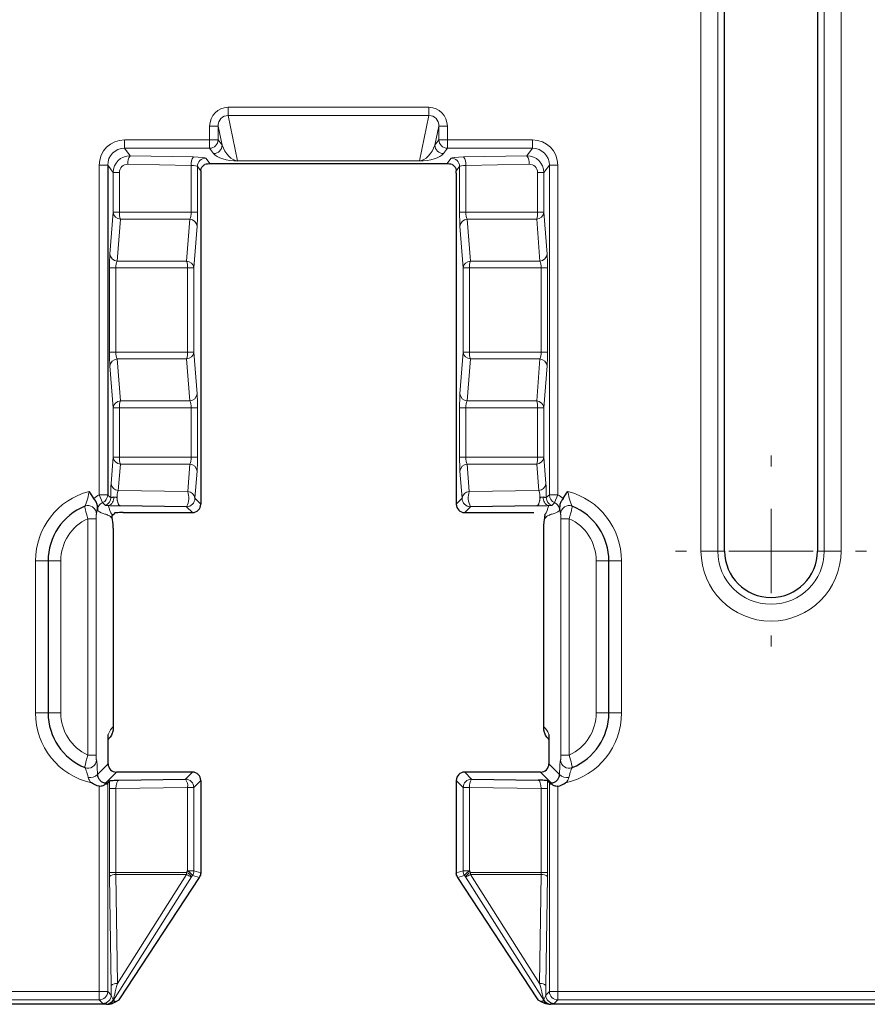
# Model space of a CAD drawing. Units: millimetres. Extents: x 0 to 420, y 0 to 297.
# Drawn here: x 336 to 353, y 113 to 132 of the extents above; entities that cross this region are included whole.
import ezdxf

# ---------------------------------------------------------------- set-up
doc = ezdxf.new("R2010")
doc.units = ezdxf.units.MM

# ---------------------------------------------------------------- blocks, each defined once
blk = doc.blocks.new('SW_CENTERMARKSYMBOL_12')
at = {"color": 0, "linetype": 'Continuous', "lineweight": 18}
for p, q in [((0, -25.639), (0, -25.422)), ((0, -27.306), (0, -26.472)), ((-1.667, -27.306), (-1.884, -27.306)), ((0, -27.306), (-0.833, -27.306)), ((0, -27.306), (0, -28.139)), ((0, -27.306), (0.833, -27.306)), ((1.667, -27.306), (1.884, -27.306)), ((0, -28.972), (0, -29.19))]:
    blk.add_line(p, q, dxfattribs=at)

msp = doc.modelspace()

# ---------------------------------------------------------------- linework, layer by layer
at = {"color": 8, "linetype": 'Continuous', "lineweight": 18}
for p, q in [((349.2907, 121.6817), (349.2907, 148.9875)), ((349.6227, 148.9875), (349.6227, 121.6817)), ((351.7236, 121.6817), (351.7236, 148.9875)), ((352.0557, 148.9875), (352.0557, 121.6817)), ((339.9567, 130.4377), (343.923, 130.4377)), ((339.9567, 130.4377), (339.9567, 130.276)), ((343.923, 130.4377), (343.923, 130.276)), ((343.923, 130.276), (339.9567, 130.276)), ((339.9567, 130.276), (340.1443, 129.3835)), ((343.7354, 129.3835), (343.923, 130.276)), ((339.5942, 129.7955), (339.5942, 130.0646)), ((339.5942, 130.0646), (339.7606, 130.0646)), ((339.7606, 130.0646), (339.7606, 129.7955)), ((339.8392, 129.6907), (339.7606, 130.0646)), ((344.1191, 130.0646), (344.0405, 129.6907)), ((344.2855, 130.0646), (344.1191, 130.0646)), ((344.1191, 129.7955), (344.1191, 130.0646)), ((344.2855, 130.0646), (344.2855, 129.7955)), ((337.9139, 129.7955), (339.5942, 129.7955)), ((337.9139, 129.7955), (337.9139, 129.6293)), ((339.5942, 129.7955), (339.7606, 129.7955)), ((339.5942, 129.7955), (339.5942, 129.6293)), ((339.7606, 129.7955), (339.8392, 129.6907)), ((344.0405, 129.6907), (344.1191, 129.7955)), ((344.2855, 129.7955), (344.1191, 129.7955)), ((344.2855, 129.7955), (345.9658, 129.7955)), ((344.2855, 129.7955), (344.2855, 129.6293)), ((345.9658, 129.7955), (345.9658, 129.6293)), ((339.5942, 129.6293), (337.9139, 129.6293)), ((337.9139, 129.6293), (338.0251, 129.4809)), ((339.6728, 129.5244), (339.5942, 129.6293)), ((344.2855, 129.6293), (344.2069, 129.5244)), ((345.9658, 129.6293), (344.2855, 129.6293)), ((345.8546, 129.4809), (345.9658, 129.6293)), ((338.0251, 129.4809), (339.273, 129.4575)), ((339.5196, 129.4362), (339.6056, 129.3216)), ((344.2741, 129.3216), (344.3601, 129.4362)), ((344.6067, 129.4575), (345.8546, 129.4809)), ((337.415, 122.7888), (337.415, 129.2962)), ((337.415, 129.2962), (337.5815, 129.2962)), ((337.69, 129.1514), (337.5815, 129.2962)), ((339.2299, 129.2913), (337.9819, 129.3147)), ((339.2299, 128.3658), (339.2299, 129.2913)), ((339.3532, 129.27), (339.3532, 128.3658)), ((339.4192, 129.1819), (339.3532, 129.27)), ((340.1443, 129.3835), (343.7354, 129.3835)), ((340.1443, 129.3835), (340.1443, 129.379)), ((343.7354, 129.379), (340.1443, 129.379)), ((343.7354, 129.3835), (343.7354, 129.379)), ((344.5265, 129.27), (344.4605, 129.1819)), ((344.5265, 128.3658), (344.5265, 129.27)), ((345.8978, 129.3147), (344.6498, 129.2913)), ((344.6498, 129.2913), (344.6498, 128.3658)), ((346.2982, 129.2962), (346.1897, 129.1514)), ((346.4647, 129.2962), (346.2982, 129.2962)), ((346.2982, 122.7889), (346.2982, 129.2962)), ((346.4647, 129.2962), (346.4647, 122.7888)), ((337.69, 128.3658), (337.69, 129.1514)), ((337.69, 129.1514), (337.8133, 129.1514)), ((337.8133, 129.1514), (337.8133, 128.3658)), ((346.0664, 129.1514), (346.1897, 129.1514)), ((346.0664, 128.3658), (346.0664, 129.1514)), ((346.1897, 129.1514), (346.1897, 128.3658)), ((337.626, 127.5399), (337.69, 128.3658)), ((337.69, 128.3658), (337.8133, 128.3658)), ((337.8315, 128.2299), (337.7674, 127.404)), ((337.8133, 128.3658), (339.2299, 128.3658)), ((339.204, 128.2299), (337.8315, 128.2299)), ((339.1399, 127.404), (339.204, 128.2299)), ((339.2299, 128.3658), (339.3532, 128.3658)), ((344.5265, 128.3658), (344.6498, 128.3658)), ((344.6498, 128.3658), (346.0664, 128.3658)), ((344.6757, 128.2299), (344.7397, 127.404)), ((346.0482, 128.2299), (344.6757, 128.2299)), ((346.1123, 127.404), (346.0482, 128.2299)), ((346.0664, 128.3658), (346.1897, 128.3658)), ((346.1897, 128.3658), (346.2537, 127.5399)), ((339.3454, 128.094), (339.2814, 127.268)), ((344.5983, 127.268), (344.5342, 128.094)), ((337.6182, 125.6069), (337.6182, 127.268)), ((337.6182, 127.268), (337.7415, 127.268)), ((337.7415, 127.268), (337.7415, 125.6069)), ((339.1581, 127.268), (337.7415, 127.268)), ((337.7674, 127.404), (339.1399, 127.404)), ((339.1581, 125.6069), (339.1581, 127.268)), ((339.1581, 127.268), (339.2814, 127.268)), ((339.2814, 127.268), (339.2814, 125.6069)), ((344.5983, 127.268), (344.7216, 127.268)), ((344.5983, 125.6069), (344.5983, 127.268)), ((346.1382, 127.268), (344.7216, 127.268)), ((344.7216, 127.268), (344.7216, 125.6069)), ((344.7397, 127.404), (346.1123, 127.404)), ((346.1382, 127.268), (346.2615, 127.268)), ((346.1382, 125.6069), (346.1382, 127.268)), ((346.2615, 127.268), (346.2615, 125.6069)), ((337.6182, 125.6069), (337.7415, 125.6069)), ((337.7415, 125.6069), (339.1581, 125.6069)), ((339.1581, 125.6069), (339.2814, 125.6069)), ((339.2814, 125.6069), (339.3454, 124.781)), ((344.5342, 124.781), (344.5983, 125.6069)), ((344.5983, 125.6069), (344.7216, 125.6069)), ((344.7216, 125.6069), (346.1382, 125.6069)), ((346.1382, 125.6069), (346.2615, 125.6069)), ((337.69, 124.5091), (337.626, 125.3351)), ((337.7674, 125.471), (337.8315, 124.645)), ((339.1399, 125.471), (337.7674, 125.471)), ((339.204, 124.645), (339.1399, 125.471)), ((344.7397, 125.471), (344.6757, 124.645)), ((346.1123, 125.471), (344.7397, 125.471)), ((346.0482, 124.645), (346.1123, 125.471)), ((346.2537, 125.3351), (346.1897, 124.5091)), ((337.8315, 124.645), (339.204, 124.645)), ((344.6757, 124.645), (346.0482, 124.645)), ((337.69, 123.5325), (337.69, 124.5091)), ((337.69, 124.5091), (337.8133, 124.5091)), ((337.8133, 124.5091), (337.8133, 123.5325)), ((339.2299, 124.5091), (337.8133, 124.5091)), ((339.2299, 123.5325), (339.2299, 124.5091)), ((339.2299, 124.5091), (339.3532, 124.5091)), ((339.3532, 124.5091), (339.3532, 123.5325)), ((344.5265, 123.5325), (344.5265, 124.5091)), ((344.5265, 124.5091), (344.6498, 124.5091)), ((346.0664, 124.5091), (344.6498, 124.5091)), ((344.6498, 124.5091), (344.6498, 123.5325)), ((346.0664, 124.5091), (346.1897, 124.5091)), ((346.0664, 123.5325), (346.0664, 124.5091)), ((346.1897, 124.5091), (346.1897, 123.5325)), ((337.6496, 123.0112), (337.69, 123.5325)), ((337.69, 123.5325), (337.8133, 123.5325)), ((337.8315, 123.3965), (337.791, 122.8752)), ((337.8133, 123.5325), (339.2299, 123.5325)), ((339.204, 123.3965), (337.8315, 123.3965)), ((339.1622, 122.8574), (339.204, 123.3965)), ((339.2299, 123.5325), (339.3532, 123.5325)), ((344.5265, 123.5325), (344.6498, 123.5325)), ((344.6498, 123.5325), (346.0664, 123.5325)), ((344.6757, 123.3965), (344.7175, 122.8574)), ((346.0482, 123.3965), (344.6757, 123.3965)), ((346.0887, 122.8752), (346.0482, 123.3965)), ((346.0664, 123.5325), (346.1897, 123.5325)), ((346.1897, 123.5325), (346.2301, 123.0112)), ((339.3454, 123.2606), (339.3036, 122.7215)), ((344.576, 122.7215), (344.5342, 123.2606)), ((337.791, 122.8752), (339.1622, 122.8574)), ((344.7175, 122.8574), (346.0887, 122.8752)), ((337.4808, 122.6364), (337.415, 122.7888)), ((339.3036, 122.7215), (339.4189, 122.6062)), ((344.4608, 122.6062), (344.576, 122.7215)), ((346.3989, 122.6364), (346.4647, 122.7888)), ((339.2524, 122.4398), (339.1372, 122.555)), ((344.7425, 122.555), (344.6272, 122.4398)), ((337.3546, 122.3193), (337.1881, 122.3193)), ((337.1881, 117.6556), (337.1881, 122.3193)), ((337.3546, 122.3193), (337.3546, 117.6556)), ((346.5251, 122.3193), (346.6916, 122.3193)), ((346.5251, 117.6556), (346.5251, 122.3193)), ((346.6916, 122.3193), (346.6916, 117.6556)), ((349.6227, 121.6817), (349.2907, 121.6817)), ((349.6227, 121.6817), (349.7565, 121.6817)), ((351.7236, 121.6817), (351.5898, 121.6817)), ((351.7236, 121.6817), (352.0557, 121.6817)), ((336.1565, 121.4875), (336.4065, 121.4875)), ((336.1565, 118.4875), (336.1565, 121.4875)), ((336.4065, 121.4875), (336.6565, 121.4875)), ((336.6565, 121.4875), (336.6565, 118.4875)), ((347.2232, 121.4875), (347.4732, 121.4875)), ((347.2232, 118.4875), (347.2232, 121.4875)), ((347.4732, 121.4875), (347.7232, 121.4875)), ((347.7232, 121.4875), (347.7232, 118.4875)), ((336.1565, 118.4875), (336.4065, 118.4875)), ((336.4065, 118.4875), (336.6565, 118.4875)), ((347.2232, 118.4875), (347.4732, 118.4875)), ((347.4732, 118.4875), (347.7232, 118.4875)), ((337.3546, 117.6556), (337.1881, 117.6556)), ((346.5251, 117.6556), (346.6916, 117.6556)), ((337.3793, 117.2734), (337.5909, 117.4849)), ((346.2888, 117.4849), (346.5004, 117.2734)), ((337.7573, 117.3185), (337.5461, 117.1073)), ((339.115, 117.181), (339.2524, 117.3185)), ((344.6272, 117.3185), (344.7647, 117.181)), ((346.3336, 117.1073), (346.1224, 117.3185)), ((337.415, 112.9917), (337.415, 117.0393)), ((337.5815, 117.0797), (337.5371, 117.0797)), ((337.5815, 117.0797), (337.5815, 112.9917)), ((337.6182, 115.3413), (337.6182, 116.9947)), ((337.6182, 116.9947), (337.7415, 116.9947)), ((339.1581, 117.0146), (337.7415, 116.9947)), ((337.7415, 116.9947), (337.7415, 115.3413)), ((339.1581, 115.3705), (339.1581, 117.0146)), ((339.1581, 117.0146), (339.2814, 117.0146)), ((339.4189, 117.152), (339.2814, 117.0146)), ((339.2814, 117.0146), (339.2814, 115.3705)), ((344.5983, 117.0146), (344.4608, 117.152)), ((344.7216, 117.0146), (344.5983, 117.0146)), ((344.5983, 115.3705), (344.5983, 117.0146)), ((344.7216, 117.0146), (344.7216, 115.3705)), ((346.1382, 116.9947), (344.7216, 117.0146)), ((346.1382, 115.3413), (346.1382, 116.9947)), ((346.1382, 116.9947), (346.2615, 116.9947)), ((346.2615, 116.9947), (346.2615, 115.3413)), ((346.2982, 112.9917), (346.2982, 117.0797)), ((346.2982, 117.0797), (346.3426, 117.0797)), ((346.4647, 117.0393), (346.4647, 112.9917)), ((337.6182, 115.3413), (337.7415, 115.3413)), ((337.6484, 113.1078), (337.6188, 115.2605)), ((339.2362, 115.2516), (337.6935, 112.8184)), ((337.7415, 115.3413), (339.1391, 115.3413)), ((337.7434, 115.3009), (337.773, 113.1481)), ((339.1378, 115.3009), (337.7434, 115.3009)), ((337.773, 113.1481), (339.1378, 115.3009)), ((339.1391, 115.3413), (339.1581, 115.3705)), ((339.1581, 115.3705), (339.2814, 115.3705)), ((339.2552, 115.2809), (339.2362, 115.2516)), ((339.3919, 115.2409), (339.2552, 115.2809)), ((339.2814, 115.3705), (339.4189, 115.3303)), ((344.4608, 115.3303), (344.5983, 115.3705)), ((344.6245, 115.2809), (344.4878, 115.2409)), ((344.7216, 115.3705), (344.5983, 115.3705)), ((344.6435, 115.2516), (344.6245, 115.2809)), ((346.1862, 112.8184), (344.6435, 115.2516)), ((344.7216, 115.3705), (344.7406, 115.3413)), ((344.7406, 115.3413), (346.1382, 115.3413)), ((346.1363, 115.3009), (344.7419, 115.3009)), ((344.7419, 115.3009), (346.1067, 113.1481)), ((346.1067, 113.1481), (346.1363, 115.3009)), ((346.1382, 115.3413), (346.2615, 115.3413)), ((346.2609, 115.2605), (346.2313, 113.1078)), ((235.6647, 112.9917), (337.415, 112.9917)), ((337.5815, 112.9917), (337.415, 112.9917)), ((337.415, 112.8253), (337.415, 112.9917)), ((337.5815, 112.9917), (337.6521, 112.921)), ((346.2275, 112.921), (346.2982, 112.9917)), ((346.2982, 112.9917), (346.4647, 112.9917)), ((346.4647, 112.9917), (369.3689, 112.9917)), ((346.4647, 112.9917), (346.4647, 112.8253)), ((337.415, 112.8253), (235.6647, 112.8253)), ((337.4857, 112.7546), (337.415, 112.8253)), ((337.5555, 112.7375), (337.5533, 112.7416)), ((337.6935, 112.8184), (337.6969, 112.8122)), ((346.1828, 112.8122), (346.1862, 112.8184)), ((346.3264, 112.7416), (346.3242, 112.7375)), ((346.4647, 112.8253), (346.394, 112.7546)), ((369.3689, 112.8253), (346.4647, 112.8253))]:
    msp.add_line(p, q, dxfattribs=at)
at = {"color": 7, "linetype": 'Continuous', "lineweight": 25}
for p, q in [((349.7565, 121.6817), (349.7565, 148.9875)), ((351.5898, 148.9875), (351.5898, 121.6817)), ((337.5815, 129.2962), (337.5815, 122.7889)), ((344.2741, 129.3216), (339.6056, 129.3216)), ((339.4189, 129.141), (339.4189, 122.6062)), ((344.4608, 129.141), (344.4608, 122.6062)), ((337.6774, 122.3877), (337.7195, 122.4298)), ((339.1372, 122.555), (337.8256, 122.5721)), ((337.8844, 122.4398), (339.2524, 122.4398)), ((344.6272, 122.4398), (345.9953, 122.4398)), ((346.0541, 122.5721), (344.7425, 122.555)), ((337.6922, 122.1352), (337.6922, 118.211)), ((346.1875, 118.211), (346.1875, 122.1352)), ((336.4065, 121.4875), (336.4065, 118.4875)), ((347.4732, 118.4875), (347.4732, 121.4875)), ((337.5909, 117.4849), (337.5909, 118.0635)), ((346.2888, 118.0635), (346.2888, 117.4849)), ((339.2524, 117.3185), (337.7573, 117.3185)), ((337.8021, 117.1626), (339.115, 117.181)), ((346.1224, 117.3185), (344.6272, 117.3185)), ((344.7647, 117.181), (346.0776, 117.1626)), ((337.6203, 117.1472), (337.5814, 117.1083)), ((339.4189, 117.152), (339.4189, 115.3303)), ((344.4608, 117.152), (344.4608, 115.3303)), ((346.2983, 117.1083), (346.2594, 117.1472)), ((337.822, 112.8437), (339.3919, 115.2409)), ((344.4878, 115.2409), (346.0577, 112.8437)), ((337.5555, 112.7375), (235.5242, 112.7375)), ((337.7463, 112.792), (337.7964, 112.8194)), ((346.0833, 112.8194), (346.1334, 112.792)), ((369.4567, 112.7375), (346.3242, 112.7375))]:
    msp.add_line(p, q, dxfattribs=at)
at = {"color": 8, "linetype": 'Continuous', "lineweight": 18}
for centre, radius, start, end in [((339.5936, 129.7963), 0.1671, 270.21405, 359.72479), ((344.2861, 129.7963), 0.1671, 180.27521, 269.78595), ((339.6722, 129.6915), 0.1671, 270.21405, 359.72479), ((344.2075, 129.6915), 0.1671, 180.27521, 269.78595), ((338.203, 129.346), 0.2232, 142.83052, 188.07998), ((339.4509, 129.3227), 0.2232, 142.83052, 188.07998), ((339.5202, 129.2692), 0.1671, 90.21405, 179.72479), ((344.3595, 129.2692), 0.1671, 0.27521, 89.78595), ((344.4288, 129.3227), 0.2232, 351.92002, 37.16948), ((345.6767, 129.346), 0.2232, 351.92002, 37.16948), ((337.8437, 128.3842), 0.1549, 186.84601, 265.4507), ((338.2451, 128.3543), 0.432, 178.48276, 196.74564), ((339.1917, 128.0755), 0.1549, 6.84601, 85.4507), ((344.688, 128.0755), 0.1549, 94.5493, 173.15399), ((346.036, 128.3842), 0.1549, 274.5493, 353.15399), ((345.6346, 128.3543), 0.432, 343.25436, 1.51724), ((337.7797, 127.5583), 0.1549, 186.84601, 265.4507), ((346.1, 127.5583), 0.1549, 274.5493, 353.15399), ((338.7263, 127.2795), 0.432, 358.48276, 16.74564), ((339.1277, 127.2496), 0.1549, 6.84601, 85.4507), ((344.752, 127.2496), 0.1549, 94.5493, 173.15399), ((345.1534, 127.2795), 0.432, 163.25436, 181.51724), ((338.7263, 125.5954), 0.432, 343.25436, 1.51724), ((339.1277, 125.6253), 0.1549, 274.5493, 353.15399), ((344.752, 125.6253), 0.1549, 186.84601, 265.4507), ((345.1534, 125.5954), 0.432, 178.48276, 196.74564), ((337.7797, 125.3166), 0.1549, 94.5493, 173.15399), ((346.1, 125.3166), 0.1549, 6.84601, 85.4507), ((339.1917, 124.7994), 0.1549, 274.5493, 353.15399), ((344.688, 124.7994), 0.1549, 186.84601, 265.4507), ((337.8437, 124.4907), 0.1549, 94.5493, 173.15399), ((338.2451, 124.5206), 0.432, 163.25436, 181.51724), ((346.036, 124.4907), 0.1549, 6.84601, 85.4507), ((345.6346, 124.5206), 0.432, 358.48276, 16.74564), ((337.8437, 123.5509), 0.1549, 186.84601, 265.4507), ((338.2451, 123.521), 0.432, 178.48276, 196.74564), ((339.1917, 123.2422), 0.1549, 6.84601, 85.4507), ((344.688, 123.2422), 0.1549, 94.5493, 173.15399), ((346.036, 123.5509), 0.1549, 274.5493, 353.15399), ((345.6346, 123.521), 0.432, 343.25436, 1.51724), ((337.8033, 123.0296), 0.1549, 186.84601, 265.4507), ((346.0764, 123.0296), 0.1549, 274.5493, 353.15399), ((337.5732, 121.4875), 1.4167, 104.67282, 180), ((338.8031, 122.7348), 0.3794, 331.71228, 18.84617), ((339.1499, 122.703), 0.1549, 6.84601, 85.4507), ((344.7298, 122.703), 0.1549, 94.5493, 173.15399), ((345.0766, 122.7348), 0.3794, 161.15383, 208.28772), ((346.3065, 121.4875), 1.4167, 0, 75.32718), ((337.4148, 122.7894), 0.1667, 293.39713, 359.81985), ((337.4753, 122.7351), 0.1666, 291.13999, 359.84915), ((337.5457, 122.7263), 0.1568, 287.86106, 8.09417), ((339.1367, 122.722), 0.167, 270.1836, 359.8164), ((344.743, 122.722), 0.167, 180.1836, 269.8164), ((346.334, 122.7263), 0.1568, 171.90583, 252.13894), ((346.4044, 122.7351), 0.1666, 180.15085, 248.86001), ((346.4649, 122.7894), 0.1667, 180.18015, 246.60287), ((337.1923, 122.4121), 0.1666, 0.01661, 112.30639), ((346.6874, 122.4121), 0.1666, 67.69361, 179.98339), ((337.5732, 121.4875), 0.9167, 114.83764, 180), ((346.3065, 121.4875), 0.9167, 0, 65.16236), ((350.6732, 121.6817), 1.3825, 180, 0), ((350.6732, 121.6817), 1.0504, 180, 0), ((337.5732, 118.4875), 1.4167, 180, 257.24498), ((337.5732, 118.4875), 0.9167, 180, 245.16236), ((346.3065, 118.4875), 1.4167, 282.75502, 0), ((346.3065, 118.4875), 0.9167, 294.83764, 0), ((337.1923, 117.5628), 0.1666, 247.69361, 359.98339), ((346.6874, 117.5628), 0.1666, 180.01661, 292.30639), ((337.2355, 117.4104), 0.1987, 258.47483, 316.3778), ((338.9441, 117.0479), 0.2166, 351.14434, 37.91544), ((339.1144, 117.014), 0.167, 0.1836, 89.8164), ((344.7653, 117.014), 0.167, 90.1836, 179.8164), ((344.9356, 117.0479), 0.2166, 142.08456, 188.85566), ((346.6442, 117.4104), 0.1987, 223.6222, 281.52517), ((337.7269, 115.1393), 0.1625, 84.19411, 131.73264), ((338.5111, 115.3411), 0.628, 356.33247, 0.02039), ((339.3532, 115.6079), 0.375, 234.95508, 251.82513), ((339.0192, 115.1141), 0.2569, 32.36757, 62.17537), ((339.0382, 115.1433), 0.2569, 32.36757, 62.17537), ((339.1145, 115.3707), 0.1669, 327.44665, 359.95331), ((344.7652, 115.3707), 0.1669, 180.04669, 212.55335), ((344.8415, 115.1433), 0.2569, 117.82463, 147.63243), ((344.8605, 115.1141), 0.2569, 117.82463, 147.63243), ((344.5265, 115.6079), 0.375, 288.17487, 305.04492), ((345.3686, 115.3411), 0.628, 179.97961, 183.66753), ((346.1528, 115.1393), 0.1625, 48.26736, 95.80589), ((337.7565, 112.9865), 0.1625, 84.19411, 131.73264), ((346.1232, 112.9865), 0.1625, 48.26736, 95.80589), ((337.4145, 112.9922), 0.167, 270.1836, 359.8164), ((337.4852, 112.9215), 0.167, 270.1836, 359.8164), ((346.3945, 112.9215), 0.167, 180.1836, 269.8164), ((346.4652, 112.9922), 0.167, 180.1836, 269.8164), ((337.5493, 112.9051), 0.1634, 271.16014, 329.76614), ((337.553, 112.9085), 0.1669, 270.09089, 327.30908), ((337.5515, 112.9076), 0.166, 270.59276, 327.42441), ((337.5564, 112.9023), 0.1669, 282.66993, 327.30847), ((337.8212, 112.7297), 0.1605, 142.86709, 144.5453), ((337.6922, 112.8225), 0.00438, 260.5491, 287.40573), ((346.3233, 112.9023), 0.1669, 212.69153, 257.33007), ((346.1875, 112.8225), 0.00438, 252.59427, 279.4509), ((346.3267, 112.9085), 0.1669, 212.69092, 269.90911), ((346.0585, 112.7297), 0.1605, 35.4547, 37.13291), ((346.3282, 112.9076), 0.166, 212.57559, 269.40724), ((346.3304, 112.9051), 0.1634, 210.23386, 268.83986)]:
    msp.add_arc(centre, radius, start, end, dxfattribs=at)
at = {"color": 7, "linetype": 'Continuous', "lineweight": 25}
for centre, radius, start, end in [((337.5732, 121.4875), 1.1667, 112.37562, 180), ((346.3065, 121.4875), 1.1667, 0, 67.62438), ((350.6732, 121.6817), 0.9167, 180, 0), ((337.5732, 118.4875), 1.1667, 180, 247.62438), ((346.3065, 118.4875), 1.1667, 292.37562, 0)]:
    msp.add_arc(centre, radius, start, end, dxfattribs=at)
at = {"color": 8, "linetype": 'Continuous', "lineweight": 18}
for centre, major_axis, ratio, start_param, end_param in [((339.9614, 130.0598), (0.0778, -0.3703), 0.9690436, 2.9406523, 4.4987871), ((343.9183, 130.0598), (-0.0778, -0.3703), 0.9690436, 1.7843982, 3.342533), ((339.9614, 130.0598), (-0.0446, 0.2122), 0.9222002, 6.082245, 7.6403797), ((343.9183, 130.0598), (0.0446, 0.2122), 0.9222002, 4.9259909, 6.4841257), ((337.9157, 129.2943), (-0.301, 0.4016), 0.9962036, 5.6418504, 7.2089959), ((345.964, 129.2943), (0.301, 0.4016), 0.9962036, 5.3573747, 6.9245203), ((337.9157, 129.2943), (-0.2014, 0.2688), 0.992443, 5.6418504, 7.2089959), ((340.0385, 129.6926), (-0.1589, 0.2966), 0.5458393, 1.2923388, 2.8504736), ((343.8411, 129.6926), (0.1589, 0.2966), 0.5458393, 3.4327117, 4.9908465), ((345.964, 129.2943), (0.2014, 0.2688), 0.992443, 5.3573747, 6.9245203), ((338.0257, 129.1476), (0.3004, -0.1516), 0.9882175, 2.0352284, 3.602374), ((339.1867, 129.435), (0.3333, 0), 0.0699268, 0.0523599, 1.3089969), ((340.0385, 129.5263), (0.3817, -0.0471), 0.3656466, 3.4797795, 5.0379143), ((343.8411, 129.5263), (0.3817, 0.0471), 0.3656466, 4.3868637, 5.9449985), ((344.693, 129.435), (0.3333, 0), 0.0699268, 1.8325957, 3.0892328), ((345.854, 129.1476), (0.3004, 0.1516), 0.9882175, 5.822404, 7.3895495), ((337.9826, 129.1476), (0.1472, -0.0858), 0.9743212, 2.0907826, 3.6579282), ((339.1867, 129.2688), (0.1667, 0), 0.1398536, 0.0523599, 1.3089969), ((344.693, 129.2688), (0.1667, 0), 0.1398536, 1.8325957, 3.0892328), ((345.8971, 129.1476), (0.1472, 0.0858), 0.9743212, 5.7668498, 7.3339953), ((339.1684, 128.3658), (0, 0.1667), 0.3688776, 3.758864, 4.712389), ((339.3348, 128.3658), (0, 0.3333), 0.0550293, 3.758864, 4.712389), ((344.5449, 128.3658), (0, 0.3333), 0.0550293, 1.5707963, 2.5243213), ((344.7113, 128.3658), (0, 0.1667), 0.3688776, 1.5707963, 2.5243213), ((337.6366, 127.268), (0, 0.3333), 0.0550293, 0.6172714, 1.5707963), ((346.2431, 127.268), (0, 0.3333), 0.0550293, 4.712389, 5.6659139), ((337.803, 127.268), (0, 0.1667), 0.3688776, 0.6172714, 1.5707963), ((346.0767, 127.268), (0, 0.1667), 0.3688776, 4.712389, 5.6659139), ((337.6366, 125.6069), (0, 0.3333), 0.0550293, 1.5707963, 2.5243213), ((337.803, 125.6069), (0, 0.1667), 0.3688776, 1.5707963, 2.5243213), ((346.0767, 125.6069), (0, 0.1667), 0.3688776, 3.758864, 4.712389), ((346.2431, 125.6069), (0, 0.3333), 0.0550293, 3.758864, 4.712389), ((339.3348, 124.5091), (0, 0.3333), 0.0550293, 4.712389, 5.6659139), ((344.5449, 124.5091), (0, 0.3333), 0.0550293, 0.6172714, 1.5707963), ((339.1684, 124.5091), (0, 0.1667), 0.3688776, 4.712389, 5.6659139), ((344.7113, 124.5091), (0, 0.1667), 0.3688776, 0.6172714, 1.5707963), ((339.1684, 123.5325), (0, 0.1667), 0.3688776, 3.758864, 4.712389), ((339.3348, 123.5325), (0, 0.3333), 0.0550293, 3.758864, 4.712389), ((344.5449, 123.5325), (0, 0.3333), 0.0550293, 1.5707963, 2.5243213), ((344.7113, 123.5325), (0, 0.1667), 0.3688776, 1.5707963, 2.5243213), ((337.6601, 122.7385), (-0.0001, 0.3334), 0.0547157, 0.6132822, 1.5823239), ((346.2196, 122.7385), (0.0001, 0.3334), 0.0547157, 4.7008614, 5.6699031), ((337.8266, 122.7385), (-0.0028, 0.1667), 0.3507024, 0.6034356, 3.0770617), ((346.0531, 122.7385), (0.0028, 0.1667), 0.3507024, 3.2061236, 5.6797497), ((337.7369, 117.5697), (0.0357, 0.6717), 0.369427, 0.3221733, 0.7647096), ((346.1427, 117.5697), (-0.0357, 0.6717), 0.369427, 5.5184757, 5.961012), ((337.803, 116.9962), (0.0032, 0.1667), 0.3685179, 0.0663565, 1.5865786), ((346.0767, 116.9962), (-0.0032, 0.1667), 0.3685179, 4.6966067, 6.2168288), ((337.6366, 116.9962), (0.0001, 0.3334), 0.0550231, 1.1006098, 1.5752165), ((346.2431, 116.9962), (-0.0001, 0.3334), 0.0550231, 4.7079688, 5.1825755), ((337.6366, 115.3413), (0, 0.3333), 0.0550293, 1.5707963, 1.8155918), ((337.803, 115.3413), (0, 0.1667), 0.3688776, 1.5707963, 1.8155918), ((346.0767, 115.3413), (0, 0.1667), 0.3688776, 4.4675935, 4.712389), ((346.2431, 115.3413), (0, 0.3333), 0.0550293, 4.4675935, 4.712389), ((337.664, 113.3452), (-0.0013, 0.6199), 0.028173, 1.9638807, 2.3244408), ((337.8304, 113.3452), (0.139, 0.5303), 0.0111033, 1.9544783, 2.9340448), ((346.0492, 113.3452), (-0.139, 0.5303), 0.0111033, 3.3491405, 4.3287071), ((346.2157, 113.3452), (0.0013, 0.6199), 0.028173, 3.9587445, 4.3193046)]:
    msp.add_ellipse(centre, major_axis=major_axis, ratio=ratio, start_param=start_param, end_param=end_param, dxfattribs=at)
at = {"color": 7, "linetype": 'Continuous', "lineweight": 25}
for centre, major_axis, ratio, start_param, end_param in [((339.5394, 129.2436), (0.179, 0.034), 0.3916833, 1.1189298, 1.7327645), ((344.3403, 129.2436), (0.179, -0.034), 0.3916833, 1.4088281, 2.0226629), ((339.4276, 129.141), (0, 0.1667), 0.0524078, 1.3223847, 1.5707963), ((344.4521, 129.141), (0, 0.1667), 0.0524078, 4.712389, 4.9608006), ((339.252, 122.6067), (-0.1182, 0.1182), 0.9972647, 2.357564, 3.9256213), ((344.6277, 122.6067), (0.1182, 0.1182), 0.9972647, 2.357564, 3.9256213), ((337.8844, 122.431), (0.1667, 0), 0.0524078, 1.5707963, 3.286166), ((337.7578, 117.4854), (-0.1182, -0.1182), 0.9972647, 5.4991567, 7.0672139), ((346.1219, 117.4854), (0.1182, -0.1182), 0.9972647, 5.4991567, 7.0672139), ((339.252, 117.1516), (0.1182, 0.1182), 0.9972647, 5.4991567, 7.0672139), ((344.6277, 117.1516), (-0.1182, 0.1182), 0.9972647, 5.4991567, 7.0672139), ((339.2523, 115.3304), (0.1404, 0.0915), 0.9870748, 5.1304068, 5.3996692), ((339.252, 115.3305), (0.1602, -0.0468), 0.9985126, 0.2271079, 0.2840882), ((344.6277, 115.3305), (-0.1602, -0.0468), 0.9985126, 5.9990971, 6.0560774), ((344.6274, 115.3304), (0.1404, -0.0915), 0.9870748, 4.0251088, 4.2943711), ((337.601, 112.8209), (0.1723, 0.0278), 0.4565386, 4.372859, 4.5927826), ((346.2787, 112.8209), (0.1723, -0.0278), 0.4565386, 4.8319954, 5.0519189)]:
    msp.add_ellipse(centre, major_axis=major_axis, ratio=ratio, start_param=start_param, end_param=end_param, dxfattribs=at)
for points, knots in [([(339.4192, 129.1819), (339.4196, 129.2189), (339.4337, 129.2499), (339.4588, 129.2815), (339.468, 129.2898), (339.485, 129.3022), (339.493, 129.3062), (339.4974, 129.3073)], [0, 0, 0, 0, 0.5, 0.5, 0.75, 0.75, 1, 1, 1, 1]), ([(344.3823, 129.3073), (344.3868, 129.3062), (344.3946, 129.3022), (344.4117, 129.2898), (344.4208, 129.2816), (344.446, 129.25), (344.46, 129.219), (344.4605, 129.1819)], [0, 0, 0, 0, 0.25, 0.25, 0.5, 0.5, 1, 1, 1, 1]), ([(337.376, 122.5856), (337.3751, 122.6083), (337.3672, 122.6287), (337.3422, 122.6715), (337.3248, 122.6933), (337.311, 122.7178)], [0, 0, 0, 0, 0.5, 0.5, 1, 1, 1, 1]), ([(346.5687, 122.7178), (346.5548, 122.6933), (346.5375, 122.6716), (346.5125, 122.6288), (346.5046, 122.6083), (346.5037, 122.5856)], [0, 0, 0, 0, 0.5, 0.5, 1, 1, 1, 1]), ([(337.6713, 122.3261), (337.6687, 122.3375), (337.6684, 122.3445), (337.668, 122.358), (337.6683, 122.3637), (337.669, 122.3689)], [0, 0, 0, 0, 0.5, 0.5, 1, 1, 1, 1]), ([(337.6922, 122.1352), (337.6922, 122.1483), (337.6918, 122.1603), (337.691, 122.1804), (337.6905, 122.1887), (337.6888, 122.2114), (337.6876, 122.2232), (337.684, 122.2556), (337.6814, 122.2728), (337.6789, 122.2887)], [0, 0, 0, 0, 0.125, 0.125, 0.25, 0.25, 0.5, 0.5, 1, 1, 1, 1]), ([(346.1875, 122.1352), (346.1875, 122.1483), (346.1878, 122.1603), (346.1887, 122.1804), (346.1892, 122.1886), (346.1909, 122.2114), (346.1921, 122.2232), (346.1957, 122.2556), (346.1982, 122.2728), (346.2008, 122.2887)], [0, 0, 0, 0, 0.125, 0.125, 0.25, 0.25, 0.5, 0.5, 1, 1, 1, 1]), ([(346.2084, 122.3261), (346.211, 122.3375), (346.2113, 122.3445), (346.2117, 122.358), (346.2114, 122.3637), (346.2107, 122.3689)], [0, 0, 0, 0, 0.5, 0.5, 1, 1, 1, 1]), ([(337.686, 118.1303), (337.6834, 118.1148), (337.6773, 118.0918), (337.6529, 118.0406), (337.635, 118.0134), (337.6116, 117.9887)], [0, 0, 0, 0, 0.5, 0.5, 1, 1, 1, 1]), ([(337.6922, 118.211), (337.6922, 118.2004), (337.6919, 118.1903), (337.691, 118.1735), (337.6904, 118.1665), (337.6887, 118.1479), (337.6873, 118.1386), (337.686, 118.1303)], [0, 0, 0, 0, 0.25, 0.25, 0.5, 0.5, 1, 1, 1, 1]), ([(346.1937, 118.1303), (346.1923, 118.1386), (346.191, 118.1479), (346.1893, 118.1666), (346.1887, 118.1736), (346.1878, 118.1903), (346.1875, 118.2003), (346.1875, 118.211)], [0, 0, 0, 0, 0.5, 0.5, 0.75, 0.75, 1, 1, 1, 1]), ([(346.2681, 117.9887), (346.2447, 118.0133), (346.2269, 118.0403), (346.2024, 118.0917), (346.1962, 118.1148), (346.1937, 118.1303)], [0, 0, 0, 0, 0.5, 0.5, 1, 1, 1, 1]), ([(337.3793, 117.2734), (337.38, 117.2549), (337.384, 117.2335), (337.4005, 117.1929), (337.4128, 117.1737), (337.4431, 117.1421), (337.4612, 117.1294), (337.5016, 117.1118), (337.5238, 117.1072), (337.5461, 117.1073)], [0, 0, 0, 0, 0.25, 0.25, 0.5, 0.5, 0.75, 0.75, 1, 1, 1, 1]), ([(337.6203, 117.1472), (337.6234, 117.1503), (337.6494, 117.1532), (337.7177, 117.1582), (337.7603, 117.1604), (337.8021, 117.1626)], [0, 0, 0, 0, 0.5, 0.5, 1, 1, 1, 1]), ([(346.2594, 117.1472), (346.2563, 117.1503), (346.2303, 117.1532), (346.162, 117.1582), (346.1194, 117.1604), (346.0776, 117.1626)], [0, 0, 0, 0, 0.5, 0.5, 1, 1, 1, 1]), ([(346.3336, 117.1073), (346.356, 117.1072), (346.3779, 117.1118), (346.4183, 117.1293), (346.4365, 117.142), (346.4668, 117.1736), (346.4791, 117.1928), (346.4957, 117.2334), (346.4997, 117.2549), (346.5004, 117.2734)], [0, 0, 0, 0, 0.25, 0.25, 0.5, 0.5, 0.75, 0.75, 1, 1, 1, 1]), ([(337.5371, 117.0797), (337.5221, 117.0694), (337.5044, 117.0586), (337.4736, 117.0452), (337.4626, 117.0412), (337.4393, 117.0367), (337.4269, 117.0362), (337.415, 117.0393)], [0, 0, 0, 0, 0.5, 0.5, 0.75, 0.75, 1, 1, 1, 1]), ([(337.5728, 117.106), (337.5641, 117.1064), (337.5555, 117.1068), (337.5472, 117.1072), (337.5468, 117.1073), (337.5465, 117.1073), (337.5461, 117.1073)], [0, 0, 0, 0, 0.00010496849, 0.00010496849, 0.00010496849, 0.00010945575, 0.00010945575, 0.00010945575, 0.00010945575]), ([(346.3069, 117.106), (346.3156, 117.1064), (346.3242, 117.1068), (346.3325, 117.1072), (346.3329, 117.1073), (346.3332, 117.1073), (346.3336, 117.1073)], [0, 0, 0, 0, 0.00010496849, 0.00010496849, 0.00010496849, 0.00010945575, 0.00010945575, 0.00010945575, 0.00010945575]), ([(346.4647, 117.0393), (346.4409, 117.0331), (346.4164, 117.0407), (346.3754, 117.0585), (346.3576, 117.0694), (346.3426, 117.0797)], [0, 0, 0, 0, 0.5, 0.5, 1, 1, 1, 1]), ([(337.593, 112.7395), (337.6088, 112.7411), (337.6183, 112.7429), (337.6361, 112.7464), (337.6436, 112.7482), (337.6639, 112.7536), (337.6748, 112.7572), (337.7036, 112.7681), (337.7179, 112.7753), (337.7299, 112.7826)], [0, 0, 0, 0, 0.125, 0.125, 0.25, 0.25, 0.5, 0.5, 1, 1, 1, 1]), ([(346.2867, 112.7395), (346.2709, 112.7411), (346.2614, 112.7429), (346.2436, 112.7464), (346.2361, 112.7482), (346.2158, 112.7536), (346.2049, 112.7572), (346.1761, 112.7681), (346.1618, 112.7753), (346.1498, 112.7826)], [0, 0, 0, 0, 0.125, 0.125, 0.25, 0.25, 0.5, 0.5, 1, 1, 1, 1])]:
    msp.add_open_spline(points, degree=3, knots=knots, dxfattribs=at)
at = {"color": 8, "linetype": 'Continuous', "lineweight": 18}
for points, knots in [([(337.1291, 122.5663), (337.1364, 122.5693), (337.1542, 122.6097), (337.1873, 122.7174), (337.2032, 122.7866), (337.2143, 122.8579)], [0, 0, 0, 0, 0.5, 0.5, 1, 1, 1, 1]), ([(346.6654, 122.8579), (346.6765, 122.7866), (346.6924, 122.7174), (346.7255, 122.6097), (346.7433, 122.5693), (346.7506, 122.5663)], [0, 0, 0, 0, 0.5, 0.5, 1, 1, 1, 1]), ([(337.4808, 122.6364), (337.451, 122.6236), (337.4255, 122.6021), (337.3903, 122.5484), (337.3807, 122.5158), (337.3808, 122.4838)], [0, 0, 0, 0, 0.5, 0.5, 1, 1, 1, 1]), ([(337.415, 122.7888), (337.4576, 122.7888), (337.4989, 122.7888), (337.5604, 122.7889), (337.5792, 122.7889), (337.5815, 122.7889)], [0, 0, 0, 0, 0.5, 0.5, 1, 1, 1, 1]), ([(337.481, 122.6364), (337.481, 122.6364), (337.481, 122.6364), (337.481, 122.6364), (337.481, 122.6364), (337.481, 122.6364), (337.481, 122.6364), (337.481, 122.6364), (337.4809, 122.6364), (337.4809, 122.6364), (337.4809, 122.6364), (337.4809, 122.6364), (337.4809, 122.6364), (337.4809, 122.6364), (337.4809, 122.6364), (337.4809, 122.6364), (337.4809, 122.6364), (337.4808, 122.6364), (337.4808, 122.6364), (337.4808, 122.6364), (337.4808, 122.6364), (337.4808, 122.6364)], [0, 0, 0, 0, 0.0000001101528, 0.0000001101528, 0.0000001101528, 0.0000004299194, 0.0000004299194, 0.0000004299194, 0.0000007363919, 0.0000007363919, 0.0000007363919, 0.0000008980985, 0.0000008980985, 0.0000008980985, 0.000000994602, 0.000000994602, 0.000000994602, 0.0000011112745, 0.0000011112745, 0.0000011112745, 0.0000011993005, 0.0000011993005, 0.0000011993005, 0.0000011993005]), ([(337.5353, 122.5797), (337.5282, 122.5876), (337.5208, 122.5955), (337.5131, 122.6035), (337.5029, 122.6142), (337.4922, 122.6251), (337.481, 122.6364)], [0, 0, 0, 0, 0.0014891609, 0.0014891609, 0.0014891609, 0.0034709449, 0.0034709449, 0.0034709449, 0.0034709449]), ([(337.5815, 122.7889), (337.593, 122.7777), (337.6045, 122.7671), (337.616, 122.757), (337.6246, 122.7494), (337.6332, 122.742), (337.6419, 122.7347)], [0, 0, 0, 0, 0.0019795971, 0.0019795971, 0.0019795971, 0.0034676935, 0.0034676935, 0.0034676935, 0.0034676935]), ([(337.6419, 122.7347), (337.6431, 122.7323), (337.6491, 122.7334), (337.6643, 122.7391), (337.6703, 122.7416), (337.6842, 122.7463), (337.692, 122.7489), (337.701, 122.7483)], [0, 0, 0, 0, 0.5, 0.5, 0.75, 0.75, 1, 1, 1, 1]), ([(337.701, 122.7483), (337.7119, 122.7476), (337.7239, 122.747), (337.7432, 122.7448), (337.7501, 122.7443), (337.7622, 122.7371), (337.7643, 122.7293), (337.7682, 122.7082), (337.7695, 122.6943), (337.7737, 122.6682), (337.7763, 122.6558), (337.7908, 122.6003), (337.8085, 122.575), (337.8256, 122.5721)], [0, 0, 0, 0, 0.125, 0.125, 0.1875, 0.1875, 0.25, 0.25, 0.375, 0.375, 0.5, 0.5, 1, 1, 1, 1]), ([(346.1787, 122.7483), (346.1678, 122.7476), (346.1558, 122.747), (346.1364, 122.7448), (346.1296, 122.7443), (346.1175, 122.7371), (346.1154, 122.7293), (346.1115, 122.7082), (346.1102, 122.6943), (346.106, 122.6682), (346.1034, 122.6558), (346.0889, 122.6003), (346.0712, 122.575), (346.0541, 122.5721)], [0, 0, 0, 0, 0.125, 0.125, 0.1875, 0.1875, 0.25, 0.25, 0.375, 0.375, 0.5, 0.5, 1, 1, 1, 1]), ([(346.1787, 122.7483), (346.1877, 122.749), (346.1954, 122.7463), (346.2093, 122.7416), (346.2154, 122.7391), (346.2305, 122.7334), (346.2366, 122.7323), (346.2378, 122.7347)], [0, 0, 0, 0, 0.25, 0.25, 0.5, 0.5, 1, 1, 1, 1]), ([(346.2378, 122.7347), (346.2484, 122.7436), (346.259, 122.7527), (346.2697, 122.7622), (346.2792, 122.7708), (346.2887, 122.7796), (346.2982, 122.7889)], [0, 0, 0, 0, 0.0018276188, 0.0018276188, 0.0018276188, 0.0034676974, 0.0034676974, 0.0034676974, 0.0034676974]), ([(346.2982, 122.7889), (346.3005, 122.7889), (346.3195, 122.7889), (346.3804, 122.7888), (346.4222, 122.7888), (346.4647, 122.7888)], [0, 0, 0, 0, 0.5, 0.5, 1, 1, 1, 1]), ([(346.3987, 122.6364), (346.3894, 122.6271), (346.3805, 122.618), (346.3719, 122.609), (346.3623, 122.5991), (346.3531, 122.5894), (346.3443, 122.5797)], [0, 0, 0, 0, 0.0016419467, 0.0016419467, 0.0016419467, 0.0034709413, 0.0034709413, 0.0034709413, 0.0034709413]), ([(346.3989, 122.6364), (346.3989, 122.6364), (346.3989, 122.6364), (346.3989, 122.6364), (346.3988, 122.6364), (346.3988, 122.6364), (346.3988, 122.6364), (346.3988, 122.6364), (346.3988, 122.6364), (346.3988, 122.6364), (346.3988, 122.6364), (346.3988, 122.6364), (346.3988, 122.6364), (346.3988, 122.6364), (346.3987, 122.6364), (346.3987, 122.6364), (346.3987, 122.6364), (346.3987, 122.6364), (346.3987, 122.6364), (346.3987, 122.6364)], [0, 0, 0, 0, 0.000000108959, 0.000000108959, 0.000000108959, 0.000000149126, 0.000000149126, 0.000000149126, 0.0000003504123, 0.0000003504123, 0.0000003504123, 0.0000003607873, 0.0000006063217, 0.0000006063217, 0.0000006063217, 0.0000008892658, 0.0000008892658, 0.0000008892658, 0.0000011979973, 0.0000011979973, 0.0000011979973, 0.0000011979973]), ([(346.4989, 122.4838), (346.499, 122.5161), (346.4894, 122.5483), (346.4543, 122.602), (346.4287, 122.6236), (346.3989, 122.6364)], [0, 0, 0, 0, 0.5, 0.5, 1, 1, 1, 1]), ([(337.1881, 122.3193), (337.1697, 122.3832), (337.1537, 122.4465), (337.1379, 122.5151), (337.134, 122.5338), (337.1292, 122.5592), (337.1284, 122.566), (337.1291, 122.5663)], [0, 0, 0, 0, 0.5, 0.5, 0.75, 0.75, 1, 1, 1, 1]), ([(337.3589, 122.4122), (337.3577, 122.4117), (337.3566, 122.4003), (337.355, 122.3656), (337.3546, 122.3425), (337.3546, 122.3193)], [0, 0, 0, 0, 0.5, 0.5, 1, 1, 1, 1]), ([(337.376, 122.5856), (337.374, 122.5342), (337.3714, 122.4913), (337.367, 122.4461), (337.3655, 122.434), (337.3623, 122.4175), (337.3606, 122.4129), (337.3589, 122.4122)], [0, 0, 0, 0, 0.5, 0.5, 0.75, 0.75, 1, 1, 1, 1]), ([(337.3808, 122.4838), (337.4291, 122.4394), (337.5018, 122.421), (337.5866, 122.3927), (337.6229, 122.3694), (337.6471, 122.3502), (337.6592, 122.3381), (337.6713, 122.3261)], [0, 0, 0, 0, 0.5, 0.75, 0.875, 0.875, 1, 1, 1, 1]), ([(337.5938, 122.577), (337.5739, 122.5789), (337.5609, 122.5778), (337.5424, 122.5773), (337.5371, 122.5778), (337.5353, 122.5797)], [0, 0, 0, 0, 0.5, 0.5, 1, 1, 1, 1]), ([(337.5938, 122.577), (337.6261, 122.5756), (337.6633, 122.5745), (337.7232, 122.5734), (337.7438, 122.5732), (337.7847, 122.5727), (337.8053, 122.5724), (337.8256, 122.5721)], [0, 0, 0, 0, 0.5, 0.5, 0.75, 0.75, 1, 1, 1, 1]), ([(346.2859, 122.577), (346.2535, 122.5756), (346.2171, 122.5745), (346.1569, 122.5734), (346.1362, 122.5732), (346.0951, 122.5727), (346.0742, 122.5724), (346.0541, 122.5721)], [0, 0, 0, 0, 0.5, 0.5, 0.75, 0.75, 1, 1, 1, 1]), ([(346.4989, 122.4838), (346.4506, 122.4394), (346.3779, 122.421), (346.2931, 122.3927), (346.2568, 122.3694), (346.2326, 122.3502), (346.2205, 122.3381), (346.2084, 122.3261)], [0, 0, 0, 0, 0.5, 0.75, 0.875, 0.875, 1, 1, 1, 1]), ([(346.3443, 122.5797), (346.3426, 122.5778), (346.3373, 122.5773), (346.3188, 122.5778), (346.3057, 122.5789), (346.2859, 122.577)], [0, 0, 0, 0, 0.5, 0.5, 1, 1, 1, 1]), ([(346.5208, 122.4122), (346.5191, 122.4129), (346.5174, 122.4175), (346.5142, 122.434), (346.5126, 122.4462), (346.5083, 122.4914), (346.5057, 122.5342), (346.5037, 122.5856)], [0, 0, 0, 0, 0.25, 0.25, 0.5, 0.5, 1, 1, 1, 1]), ([(346.5251, 122.3193), (346.5251, 122.3426), (346.5247, 122.3653), (346.5231, 122.4004), (346.522, 122.4117), (346.5208, 122.4122)], [0, 0, 0, 0, 0.5, 0.5, 1, 1, 1, 1]), ([(346.7506, 122.5663), (346.752, 122.5657), (346.7471, 122.5383), (346.7312, 122.4691), (346.7247, 122.4421), (346.7093, 122.3826), (346.7008, 122.3513), (346.6916, 122.3193)], [0, 0, 0, 0, 0.5, 0.5, 0.75, 0.75, 1, 1, 1, 1]), ([(337.1291, 117.4086), (337.1277, 117.4092), (337.1326, 117.4366), (337.1485, 117.5058), (337.155, 117.5328), (337.1704, 117.5923), (337.1789, 117.6236), (337.1881, 117.6556)], [0, 0, 0, 0, 0.5, 0.5, 0.75, 0.75, 1, 1, 1, 1]), ([(337.3546, 117.6556), (337.3546, 117.6324), (337.355, 117.6096), (337.3566, 117.5745), (337.3577, 117.5633), (337.3589, 117.5628)], [0, 0, 0, 0, 0.5, 0.5, 1, 1, 1, 1]), ([(337.3589, 117.5628), (337.3612, 117.5618), (337.3635, 117.5535), (337.3676, 117.5245), (337.3697, 117.5034), (337.3732, 117.4517), (337.3748, 117.4207), (337.3775, 117.3515), (337.3785, 117.314), (337.3793, 117.2734)], [0, 0, 0, 0, 0.25, 0.25, 0.5, 0.5, 0.75, 0.75, 1, 1, 1, 1]), ([(346.5004, 117.2734), (346.502, 117.3545), (346.5047, 117.426), (346.5119, 117.5299), (346.5162, 117.5609), (346.5208, 117.5628)], [0, 0, 0, 0, 0.5, 0.5, 1, 1, 1, 1]), ([(346.5208, 117.5628), (346.522, 117.5633), (346.5231, 117.5746), (346.5247, 117.6094), (346.5251, 117.6324), (346.5251, 117.6556)], [0, 0, 0, 0, 0.5, 0.5, 1, 1, 1, 1]), ([(346.6916, 117.6556), (346.71, 117.5917), (346.726, 117.5284), (346.7418, 117.4598), (346.7457, 117.4411), (346.7504, 117.4157), (346.7513, 117.4089), (346.7506, 117.4086)], [0, 0, 0, 0, 0.5, 0.5, 0.75, 0.75, 1, 1, 1, 1]), ([(337.1958, 117.2158), (337.1845, 117.2666), (337.1714, 117.3121), (337.1465, 117.3818), (337.1347, 117.4063), (337.1291, 117.4086)], [0, 0, 0, 0, 0.5, 0.5, 1, 1, 1, 1]), ([(346.7506, 117.4086), (346.745, 117.4063), (346.7334, 117.3823), (346.7083, 117.3121), (346.6952, 117.2666), (346.6839, 117.2158)], [0, 0, 0, 0, 0.5, 0.5, 1, 1, 1, 1]), ([(337.6521, 112.921), (337.6541, 112.9058), (337.6618, 112.8895), (337.6745, 112.8638), (337.6789, 112.855), (337.6862, 112.8377), (337.6889, 112.829), (337.6904, 112.8228)], [0, 0, 0, 0, 0.5, 0.5, 0.75, 0.75, 1, 1, 1, 1]), ([(346.1893, 112.8228), (346.1908, 112.829), (346.1935, 112.8377), (346.2008, 112.8549), (346.2052, 112.8637), (346.2179, 112.8894), (346.2256, 112.9058), (346.2275, 112.921)], [0, 0, 0, 0, 0.25, 0.25, 0.5, 0.5, 1, 1, 1, 1]), ([(337.5526, 112.7418), (337.55, 112.7423), (337.5458, 112.7428), (337.5379, 112.7439), (337.5339, 112.7444), (337.5221, 112.7459), (337.5148, 112.747), (337.4961, 112.7502), (337.4879, 112.7523), (337.4857, 112.7546)], [0, 0, 0, 0, 0.125, 0.125, 0.25, 0.25, 0.5, 0.5, 1, 1, 1, 1]), ([(337.5533, 112.7416), (337.5533, 112.7416), (337.5532, 112.7416), (337.5532, 112.7416), (337.5531, 112.7417), (337.5529, 112.7417), (337.5526, 112.7418)], [0, 0, 0, 0, 0.0000004298789, 0.0000004298789, 0.0000004298789, 0.0000097800649, 0.0000097800649, 0.0000097800649, 0.0000097800649]), ([(337.6969, 112.8122), (337.7005, 112.8109), (337.7041, 112.8096), (337.7077, 112.8082), (337.7209, 112.8034), (337.7339, 112.7981), (337.7463, 112.792)], [0.000353652, 0.000353652, 0.000353652, 0.000353652, 0.0010000002, 0.0010000002, 0.0010000002, 0.0033632833, 0.0033632833, 0.0033632833, 0.0033632833]), ([(337.6969, 112.8122), (337.699, 112.8103), (337.701, 112.8085), (337.7032, 112.8066), (337.712, 112.7988), (337.721, 112.7908), (337.7299, 112.7826)], [0, 0, 0, 0, 0.0004737646, 0.0004737646, 0.0004737646, 0.0024688628, 0.0024688628, 0.0024688628, 0.0024688628]), ([(346.1334, 112.792), (346.1382, 112.7943), (346.143, 112.7965), (346.1479, 112.7986), (346.1593, 112.8036), (346.171, 112.808), (346.1828, 112.8122)], [0.0000973611, 0.0000973611, 0.0000973611, 0.0000973611, 0.0010000011, 0.0010000011, 0.0010000011, 0.0031069911, 0.0031069911, 0.0031069911, 0.0031069911]), ([(346.1498, 112.7826), (346.1515, 112.7841), (346.1532, 112.7857), (346.1549, 112.7872), (346.1617, 112.7934), (346.1684, 112.7994), (346.1752, 112.8054), (346.1777, 112.8077), (346.1803, 112.8099), (346.1828, 112.8122)], [0, 0, 0, 0, 0.0003783698, 0.0003783698, 0.0003783698, 0.0018918494, 0.0018918494, 0.0018918494, 0.0024688626, 0.0024688626, 0.0024688626, 0.0024688626]), ([(346.394, 112.7546), (346.3917, 112.7523), (346.3836, 112.7502), (346.3649, 112.747), (346.3576, 112.7459), (346.3458, 112.7444), (346.3418, 112.7439), (346.3339, 112.7428), (346.3297, 112.7423), (346.3271, 112.7418)], [0, 0, 0, 0, 0.5, 0.5, 0.75, 0.75, 0.875, 0.875, 1, 1, 1, 1])]:
    msp.add_open_spline(points, degree=3, knots=knots, dxfattribs=at)
at = {"color": 7, "linetype": 'Continuous', "lineweight": 25}
for points in [[(337.311, 122.7178), (337.2832, 122.767), (337.249, 122.8131), (337.2143, 122.8579)], [(346.5687, 122.7178), (346.5965, 122.767), (346.6307, 122.8131), (346.6654, 122.8579)], [(337.376, 122.5856), (337.3774, 122.5487), (337.3791, 122.516), (337.3808, 122.4838)], [(346.5037, 122.5856), (346.5023, 122.5487), (346.5006, 122.516), (346.4989, 122.4838)], [(337.669, 122.3689), (337.6701, 122.3768), (337.6732, 122.3836), (337.6774, 122.3877)], [(337.6789, 122.2887), (337.6764, 122.3027), (337.6738, 122.3149), (337.6713, 122.3261)], [(346.2008, 122.2887), (346.2033, 122.3027), (346.2058, 122.3149), (346.2084, 122.3261)], [(346.2023, 122.3877), (346.2065, 122.3836), (346.2096, 122.3768), (346.2107, 122.3689)], [(337.6116, 117.9887), (337.6061, 117.9811), (337.6006, 117.9745), (337.5951, 117.9685)], [(346.2846, 117.9685), (346.2791, 117.9745), (346.2736, 117.9811), (346.2681, 117.9887)], [(337.415, 117.0393), (337.3605, 117.0536), (337.3081, 117.076), (337.2604, 117.1058)], [(337.5728, 117.106), (337.5649, 117.0999), (337.5526, 117.0901), (337.5371, 117.0797)], [(337.5728, 117.106), (337.5777, 117.1068), (337.5806, 117.1075), (337.5814, 117.1083)], [(346.2983, 117.1083), (346.2991, 117.1075), (346.302, 117.1068), (346.3069, 117.106)], [(346.3426, 117.0797), (346.3272, 117.0901), (346.3148, 117.0999), (346.3069, 117.106)], [(346.4647, 117.0393), (346.5192, 117.0536), (346.5716, 117.076), (346.6193, 117.1058)], [(339.4186, 115.3208), (339.4178, 115.3072), (339.4153, 115.294), (339.4112, 115.2813)], [(344.4685, 115.2813), (344.4644, 115.294), (344.4619, 115.3072), (344.4611, 115.3208)], [(337.7463, 112.792), (337.7405, 112.7889), (337.7351, 112.7857), (337.7299, 112.7826)], [(337.7964, 112.8194), (337.8017, 112.8223), (337.8118, 112.8329), (337.822, 112.8437)], [(346.0577, 112.8437), (346.0679, 112.8329), (346.078, 112.8223), (346.0833, 112.8194)], [(346.1498, 112.7826), (346.1446, 112.7857), (346.1391, 112.7889), (346.1334, 112.792)]]:
    msp.add_open_spline(points, degree=3, dxfattribs=at)
at = {"color": 8, "linetype": 'Continuous', "lineweight": 18}
for points in [[(337.311, 122.7178), (337.341, 122.748), (337.3759, 122.7719), (337.415, 122.7888)], [(346.4647, 122.7888), (346.5038, 122.7719), (346.5387, 122.748), (346.5687, 122.7178)], [(337.5938, 122.577), (337.621, 122.5139), (337.6234, 122.4507), (337.6774, 122.3877)], [(346.2859, 122.577), (346.2586, 122.5139), (346.2563, 122.4507), (346.2023, 122.3877)], [(337.2604, 117.1058), (337.2295, 117.137), (337.2048, 117.1748), (337.1958, 117.2158)], [(346.6839, 117.2158), (346.6748, 117.1748), (346.6502, 117.137), (346.6193, 117.1058)], [(337.5814, 117.1083), (337.5814, 117.0988), (337.5815, 117.0892), (337.5815, 117.0797)], [(346.2982, 117.0797), (346.2982, 117.0892), (346.2983, 117.0988), (346.2983, 117.1083)], [(337.6904, 112.8228), (337.6909, 112.821), (337.6912, 112.8194), (337.6914, 112.8182)], [(337.6932, 112.8266), (337.6925, 112.8234), (337.6919, 112.8205), (337.6914, 112.8182)], [(346.1882, 112.8182), (346.1878, 112.8204), (346.1872, 112.8234), (346.1865, 112.8266)], [(346.1882, 112.8182), (346.1885, 112.8194), (346.1888, 112.821), (346.1893, 112.8228)], [(346.3271, 112.7418), (346.3268, 112.7417), (346.3266, 112.7417), (346.3264, 112.7416)]]:
    msp.add_open_spline(points, degree=3, dxfattribs=at)

# ---------------------------------------------------------------- block references
at = {"color": 7, "linetype": 'Continuous', "lineweight": 0}
msp.add_blockref('SW_CENTERMARKSYMBOL_12', (350.6732, 148.9875), dxfattribs=at)

doc.saveas('drawing.dxf')
